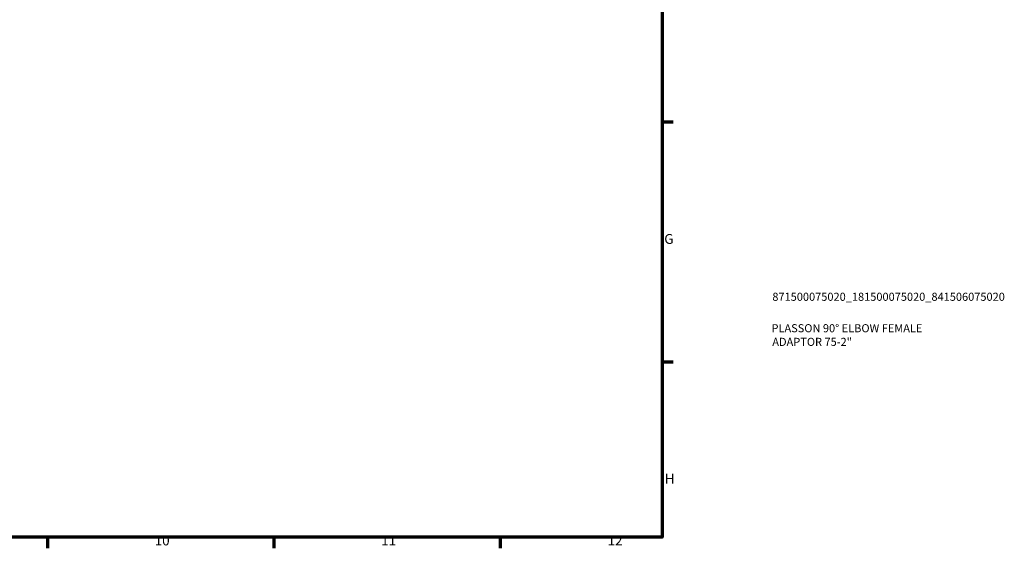
# Model space of a CAD drawing. Units: millimetres. Extents: x 0 to 927, y -325 to 685.
# Drawn here: x 622 to 927, y 17 to 180 of the extents above; entities that cross this region are included whole.
import ezdxf

# ---------------------------------------------------------------- set-up
doc = ezdxf.new("R2010")
doc.units = ezdxf.units.MM
doc.layers.add('Border (ANSI)', color=7, linetype='Continuous', lineweight=70)
doc.layers.add('Title (ISO)', color=7, linetype='Continuous', lineweight=50)
doc.styles.add('Note Text (ANSI)', font='tahoma.ttf')
doc.styles.add('Note Text (ISO)', font='tahoma.ttf')

# ---------------------------------------------------------------- blocks, each defined once
blk = doc.blocks.new('Borders Default Border')
at = {"layer": 'Border (ANSI)'}
for p, q in [((821, 148.5), (824.45, 148.5)), ((821, 74.25), (824.45, 74.25)), ((630.75, 20), (630.75, 16.55)), ((700.83, 20), (700.83, 16.55)), ((770.92, 20), (770.92, 16.55))]:
    blk.add_line(p, q, dxfattribs=at)
at = {"layer": 'Border (ANSI)', "flags": 128}
blk.add_lwpolyline([(20, 20), (20, 574), (821, 574), (821, 20), (20, 20)], dxfattribs=at)
at = {"layer": 'Border (ANSI)', "attachment_point": 7, "style": 'Note Text (ANSI)'}
for s, insert, char_height in [('G', (821.66, 109.79), 3.05), ('H', (821.81, 35.6), 3.05), ('10', (663.96, 16.49), 3.048), ('11', (734.04, 16.55), 3.048), ('12', (804.13, 16.55), 3.048)]:
    blk.add_mtext(s, dxfattribs=dict(at, insert=insert, char_height=char_height))
blk = doc.blocks.new('Title Blocks ISO')
at = {"layer": 'Title (ISO)', "color": 232, "true_color": 0xca0064, "style": 'Note Text (ISO)'}
for tag, p in [('PART_NUMBER_001', (34.1, 73.13)), ('DESCRIPTION_001', (33.84, 63.4)), ('DESCRIPTION_002', (34.09, 59.18))]:
    blk.add_attdef(tag, p, '', height=2.5, dxfattribs=at)

msp = doc.modelspace()

# ---------------------------------------------------------------- block references
msp.add_blockref('Borders Default Border', (0, 0))
msp.add_blockref('Title Blocks ISO', (821, 20)).add_auto_attribs({'PART_NUMBER_001': '871500075020_181500075020_841506075020', 'DESCRIPTION_001': 'PLASSON 90° ELBOW FEMALE', 'DESCRIPTION_002': 'ADAPTOR 75-2"'})

doc.saveas('drawing.dxf')
